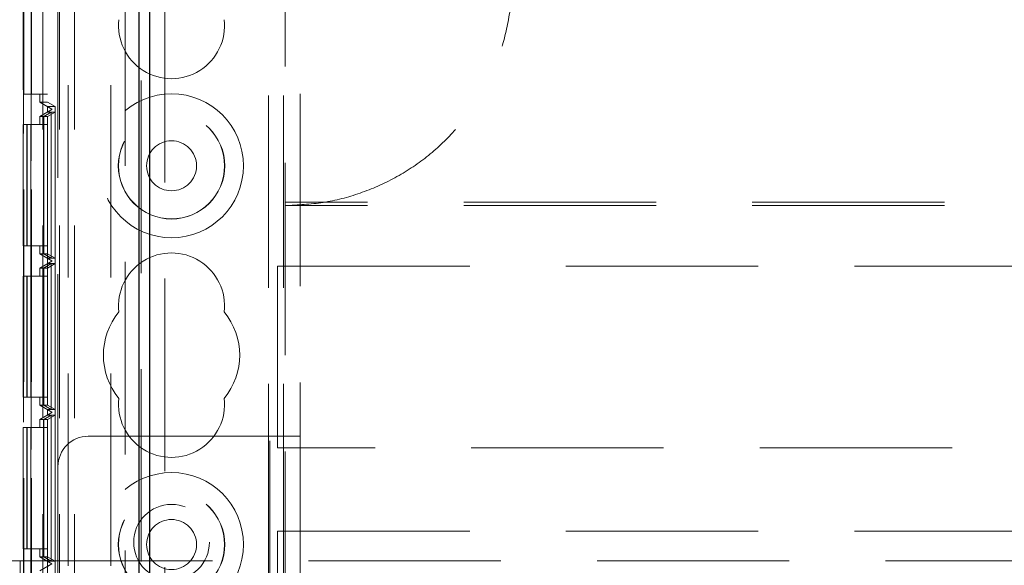
# Model space of a CAD drawing. Units: millimetres. Extents: x 11 to 205, y 5 to 292.
# Drawn here: x 100 to 106, y 133 to 136 of the extents above; entities that cross this region are included whole.
import ezdxf

# ---------------------------------------------------------------- set-up
doc = ezdxf.new("R2010")
doc.units = ezdxf.units.MM
doc.linetypes.add('HIDDEN', pattern=[1.905, 1.27, -0.635])

msp = doc.modelspace()

# ---------------------------------------------------------------- linework, layer by layer
at = {"color": 7, "linetype": 'HIDDEN', "lineweight": 18}
for p, q in [((100.683, 226.1453), (100.683, 119.5353)), ((100.945, 226.0353), (100.945, 119.6453)), ((100.139, 120.3403), (100.139, 225.3403)), ((100.249, 120.3403), (100.249, 225.3403)), ((100.349, 120.3403), (100.349, 225.3403)), ((101.629, 225.3403), (101.629, 120.3403)), ((101.729, 225.3403), (101.729, 120.3403)), ((100.0118, 150.1584), (100.0118, 120.5971)), ((100.0135, 120.5782), (100.0135, 150.1773)), ((100.0635, 120.5782), (100.0635, 150.1773)), ((100.061, 149.9773), (100.061, 120.7782)), ((100.789, 125.1076), (100.789, 145.6105)), ((101.739, 141.0753), (101.739, 132.1053)), ((100.239, 133.3553), (100.239, 139.8253)), ((101.839, 139.6253), (101.839, 133.5553)), ((100.009, 137.1126), (100.009, 135.8128)), ((100.3074, 125.0786), (100.3074, 136.3179)), ((100.589, 125.0786), (100.589, 136.3179)), ((100.0607, 135.8128), (100.009, 135.8128)), ((100.0607, 124.6126), (100.0607, 135.8128)), ((100.1707, 135.8128), (100.0607, 135.8128)), ((100.119, 135.7598), (100.119, 135.8128)), ((100.1707, 124.6126), (100.1707, 135.8128)), ((100.1703, 135.7598), (100.119, 135.7598)), ((100.199, 135.7136), (100.119, 135.7598)), ((100.169, 135.7309), (100.2201, 135.7309)), ((100.199, 135.7136), (100.169, 135.7309)), ((100.169, 135.6945), (100.169, 135.7309)), ((100.1703, 124.6656), (100.1703, 135.7598)), ((100.2201, 135.7309), (100.1703, 135.7598)), ((100.2201, 135.7309), (100.2201, 124.6945)), ((100.199, 135.7118), (100.119, 135.6656)), ((100.1445, 135.6656), (100.119, 135.6656)), ((100.119, 135.6126), (100.119, 135.6656)), ((100.1947, 135.6945), (100.1445, 135.6656)), ((100.1445, 134.7596), (100.1445, 135.6656)), ((100.195, 135.6945), (100.1452, 135.6656)), ((100.1696, 135.6656), (100.1452, 135.6656)), ((100.1452, 135.6656), (100.1452, 134.7596)), ((100.199, 135.7118), (100.169, 135.6945)), ((100.169, 135.6945), (100.1947, 135.6945)), ((100.2198, 135.6945), (100.1696, 135.6656)), ((100.1696, 134.7596), (100.1696, 135.6656)), ((100.1947, 135.6945), (100.1947, 134.7308)), ((100.195, 135.6945), (100.2198, 135.6945)), ((100.195, 134.7308), (100.195, 135.6945)), ((100.199, 135.7136), (100.199, 135.7136)), ((100.199, 135.7136), (100.199, 135.7118)), ((100.199, 135.7136), (100.199, 135.7118)), ((100.199, 135.7118), (100.199, 135.7118)), ((100.2198, 135.6945), (100.2198, 134.7308)), ((100.0342, 135.6126), (100.009, 135.6126)), ((100.009, 135.6126), (100.009, 134.8126)), ((100.0342, 134.8126), (100.0342, 135.6126)), ((100.0355, 135.6126), (100.0342, 135.6126)), ((100.0593, 135.6126), (100.0355, 135.6126)), ((100.0355, 135.6126), (100.0355, 134.8126)), ((100.0593, 134.8126), (100.0593, 135.6126)), ((100.1693, 135.6126), (100.0593, 135.6126)), ((100.1441, 134.8126), (100.1441, 135.6126)), ((100.1455, 135.6126), (100.1455, 134.8126)), ((100.1693, 134.8126), (100.1693, 135.6126)), ((123.239, 135.0996), (101.739, 135.0996)), ((123.239, 135.0778), (101.739, 135.0778)), ((100.009, 134.8126), (100.0342, 134.8126)), ((100.0355, 134.8126), (100.0342, 134.8126)), ((100.0355, 134.8126), (100.0593, 134.8126)), ((100.1693, 134.8126), (100.0593, 134.8126)), ((100.119, 134.7596), (100.119, 134.8126)), ((100.119, 134.7596), (100.199, 134.7134)), ((100.1445, 134.7596), (100.119, 134.7596)), ((100.1947, 134.7308), (100.1445, 134.7596)), ((100.195, 134.7308), (100.1452, 134.7596)), ((100.1452, 134.7596), (100.1696, 134.7596)), ((100.2198, 134.7308), (100.1696, 134.7596)), ((100.199, 134.7118), (100.119, 134.6656)), ((100.1947, 134.6945), (100.1445, 134.6656)), ((100.195, 134.6945), (100.1452, 134.6656)), ((100.169, 134.6945), (100.169, 134.7308)), ((100.1947, 134.7308), (100.169, 134.7308)), ((100.169, 134.7308), (100.199, 134.7134)), ((100.199, 134.7118), (100.169, 134.6945)), ((100.169, 134.6945), (100.1947, 134.6945)), ((100.2198, 134.6945), (100.1696, 134.6656)), ((100.1947, 134.6945), (100.1947, 133.7308)), ((100.2198, 134.7308), (100.195, 134.7308)), ((100.195, 134.6945), (100.2198, 134.6945)), ((100.195, 133.7308), (100.195, 134.6945)), ((100.199, 134.7134), (100.199, 134.7134)), ((100.199, 134.7134), (100.199, 134.7118)), ((100.199, 134.7134), (100.199, 134.7118)), ((100.199, 134.7118), (100.199, 134.7118)), ((100.2198, 134.6945), (100.2198, 133.7308)), ((101.689, 134.6778), (123.289, 134.6778)), ((101.689, 134.6778), (101.689, 133.4778)), ((100.0342, 134.6126), (100.009, 134.6126)), ((100.009, 134.6126), (100.009, 133.8126)), ((100.0342, 133.8126), (100.0342, 134.6126)), ((100.0355, 134.6126), (100.0342, 134.6126)), ((100.0593, 134.6126), (100.0355, 134.6126)), ((100.0355, 134.6126), (100.0355, 133.8126)), ((100.0593, 133.8126), (100.0593, 134.6126)), ((100.1693, 134.6126), (100.0593, 134.6126)), ((100.1445, 134.6656), (100.119, 134.6656)), ((100.119, 134.6126), (100.119, 134.6656)), ((100.1441, 133.8126), (100.1441, 134.6126)), ((100.1445, 133.7596), (100.1445, 134.6656)), ((100.1696, 134.6656), (100.1452, 134.6656)), ((100.1452, 134.6656), (100.1452, 133.7596)), ((100.1455, 134.6126), (100.1455, 133.8126)), ((100.1693, 133.8126), (100.1693, 134.6126)), ((100.1696, 133.7596), (100.1696, 134.6656)), ((100.009, 133.8126), (100.0342, 133.8126)), ((100.0355, 133.8126), (100.0342, 133.8126)), ((100.0355, 133.8126), (100.0593, 133.8126)), ((100.1693, 133.8126), (100.0593, 133.8126)), ((100.119, 133.8126), (100.119, 133.7596)), ((100.199, 133.7134), (100.119, 133.7596)), ((100.1445, 133.7596), (100.119, 133.7596)), ((100.119, 133.6656), (100.199, 133.7118)), ((100.1947, 133.7308), (100.1445, 133.7596)), ((100.195, 133.7308), (100.1452, 133.7596)), ((100.1452, 133.7596), (100.1696, 133.7596)), ((100.169, 133.6945), (100.169, 133.7308)), ((100.1947, 133.7308), (100.169, 133.7308)), ((100.169, 133.7308), (100.199, 133.7134)), ((100.199, 133.7118), (100.169, 133.6945)), ((100.2198, 133.7308), (100.1696, 133.7596)), ((100.2198, 133.7308), (100.195, 133.7308)), ((100.199, 133.7134), (100.199, 133.7134)), ((100.199, 133.7118), (100.199, 133.7134)), ((100.199, 133.7134), (100.199, 133.7118)), ((100.199, 133.7118), (100.199, 133.7118)), ((100.1445, 133.6656), (100.119, 133.6656)), ((100.119, 133.6656), (100.119, 133.6126)), ((100.1947, 133.6945), (100.1445, 133.6656)), ((100.1445, 132.7596), (100.1445, 133.6656)), ((100.195, 133.6945), (100.1452, 133.6656)), ((100.1696, 133.6656), (100.1452, 133.6656)), ((100.1452, 133.6656), (100.1452, 132.7596)), ((100.169, 133.6945), (100.1947, 133.6945)), ((100.2198, 133.6945), (100.1696, 133.6656)), ((100.1696, 132.7596), (100.1696, 133.6656)), ((100.1947, 133.6945), (100.1947, 132.7308)), ((100.195, 133.6945), (100.2198, 133.6945)), ((100.195, 132.7308), (100.195, 133.6945)), ((100.2198, 133.6945), (100.2198, 132.7308)), ((100.009, 133.6126), (100.009, 132.8126)), ((100.0342, 133.6126), (100.009, 133.6126)), ((100.0342, 132.8126), (100.0342, 133.6126)), ((100.0355, 133.6126), (100.0342, 133.6126)), ((100.0593, 133.6126), (100.0355, 133.6126)), ((100.0355, 133.6126), (100.0355, 132.8126)), ((100.0593, 132.8126), (100.0593, 133.6126)), ((100.1693, 133.6126), (100.0593, 133.6126)), ((100.1441, 132.8126), (100.1441, 133.6126)), ((100.1455, 133.6126), (100.1455, 132.8126)), ((100.1693, 132.8126), (100.1693, 133.6126)), ((101.639, 133.5553), (100.439, 133.5553)), ((101.639, 132.2553), (101.639, 133.5553)), ((101.839, 133.5553), (101.639, 133.5553)), ((101.839, 133.5553), (101.839, 132.2553)), ((123.289, 133.4778), (101.689, 133.4778)), ((100.239, 132.2553), (100.239, 133.3553)), ((101.689, 132.9278), (101.689, 132.6378)), ((101.689, 132.9278), (123.289, 132.9278)), ((100.009, 132.8126), (100.0342, 132.8126)), ((100.0355, 132.8126), (100.0342, 132.8126)), ((100.0355, 132.8126), (100.0593, 132.8126)), ((100.1693, 132.8126), (100.0593, 132.8126)), ((100.119, 132.8126), (100.119, 132.7596)), ((99.0264, 132.7333), (99.989, 132.7333)), ((99.989, 132.7333), (99.989, 131.5189)), ((99.989, 132.7333), (124.989, 132.7333)), ((100.199, 132.7134), (100.119, 132.7596)), ((100.1445, 132.7596), (100.119, 132.7596)), ((100.1947, 132.7308), (100.1445, 132.7596)), ((100.195, 132.7308), (100.1452, 132.7596)), ((100.1452, 132.7596), (100.1696, 132.7596)), ((100.169, 132.6945), (100.169, 132.7308)), ((100.1947, 132.7308), (100.169, 132.7308)), ((100.169, 132.7308), (100.199, 132.7134)), ((100.2198, 132.7308), (100.1696, 132.7596)), ((100.2198, 132.7308), (100.195, 132.7308)), ((100.119, 132.6656), (100.199, 132.7118)), ((100.199, 132.7118), (100.169, 132.6945)), ((100.199, 132.7134), (100.199, 132.7134)), ((100.199, 132.7118), (100.199, 132.7134)), ((100.199, 132.7134), (100.199, 132.7118)), ((100.199, 132.7118), (100.199, 132.7118))]:
    msp.add_line(p, q, dxfattribs=at)
at = {"color": 7, "linetype": 'Continuous', "lineweight": 25}
for p, q in [((100.773, 226.1453), (100.773, 119.5353)), ((100.845, 119.6453), (100.845, 226.0353))]:
    msp.add_line(p, q, dxfattribs=at)
at = {"color": 7, "linetype": 'HIDDEN', "lineweight": 18}
for centre, radius in [((100.989, 135.3403), 0.475), ((100.989, 135.3403), 0.3515), ((100.989, 135.3403), 0.3502), ((100.989, 135.3403), 0.165), ((100.989, 132.8403), 0.475), ((100.989, 132.8403), 0.3515), ((100.989, 132.8403), 0.3502), ((100.989, 132.8553), 0.25), ((100.989, 132.8403), 0.165)]:
    msp.add_circle(centre, radius, dxfattribs=at)
for centre, radius, start, end in [((100.989, 136.2653), 0.35, 173.53263, 6.46737), ((100.989, 134.4153), 0.35, 353.53263, 186.46737), ((100.989, 134.0903), 0.45, 140.60854, 219.39146), ((100.989, 134.0903), 0.45, 320.60854, 39.39146), ((100.989, 133.7653), 0.35, 173.53263, 6.46737), ((100.439, 133.3553), 0.2, 90, 180)]:
    msp.add_arc(centre, radius, start, end, dxfattribs=at)
msp.add_open_spline([(101.739, 135.0778), (101.8231, 135.0818), (101.9913, 135.09), (102.2366, 135.1538), (102.4675, 135.2551), (102.6779, 135.3934), (102.861, 135.5654), (103.0127, 135.7652), (103.128, 135.9882), (103.2057, 136.2275), (103.2424, 136.4772), (103.2385, 136.7303), (103.1924, 136.9794), (103.1066, 137.2174), (102.9817, 137.4367), (102.8228, 137.6317), (102.6328, 137.7958), (102.4184, 137.9264), (102.1846, 138.018), (101.9555, 138.0696), (101.8054, 138.0753), (101.739, 138.0778)], degree=3, knots=[0, 0, 0, 0, 0.053308, 0.106615, 0.159931, 0.213245, 0.266399, 0.319553, 0.37258, 0.425608, 0.478827, 0.532049, 0.585484, 0.638919, 0.692262, 0.745605, 0.798689, 0.851773, 0.90483, 0.957889, 1, 1, 1, 1], dxfattribs=at)

doc.saveas('drawing.dxf')
